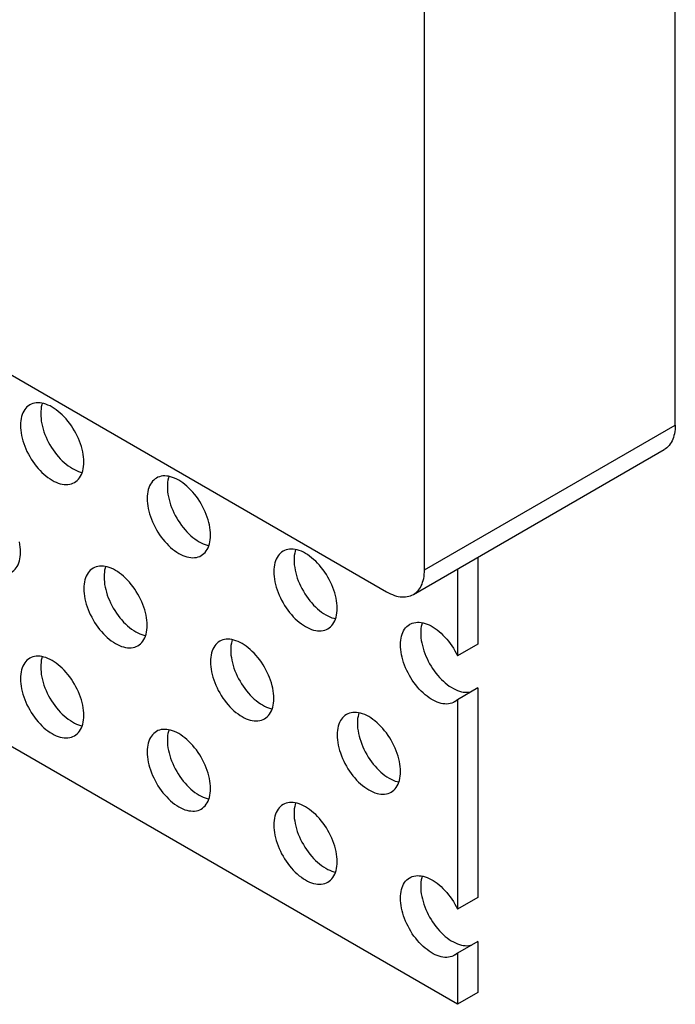
# Model space of a CAD drawing. Units: millimetres. Extents: x 113 to 184, y 52 to 177.
# Drawn here: x 175 to 184, y 52 to 66 of the extents above; entities that cross this region are included whole.
import ezdxf

# ---------------------------------------------------------------- set-up
doc = ezdxf.new("R2010")
doc.units = ezdxf.units.MM
doc.header["$LTSCALE"] = 16.335
doc.layers.get('0').update_dxf_attribs({"linetype": 'CONTINUOUS'})
doc.layers.add('ASSI', color=7, linetype='CONTINUOUS')
doc.layers.add('RACCORDO', color=7, linetype='CONTINUOUS')

msp = doc.modelspace()

# ---------------------------------------------------------------- linework, layer by layer
at = {"color": 7, "linetype": 'CONTINUOUS'}
for p, q in [((181.23, 52.281), (128.197, 82.901)), ((181.513, 58.517), (181.513, 57.306)), ((181.23, 58.354), (181.23, 57.143)), ((181.513, 57.306), (181.23, 57.143)), ((181.513, 56.694), (181.23, 56.53)), ((181.513, 56.694), (181.513, 53.771)), ((181.23, 56.53), (181.23, 53.607)), ((181.513, 53.771), (181.23, 53.607)), ((181.513, 53.158), (181.23, 52.995)), ((181.513, 53.158), (181.513, 52.444)), ((181.23, 52.995), (181.23, 52.281)), ((181.513, 52.444), (181.23, 52.281))]:
    msp.add_line(p, q, dxfattribs=at)
for points in [[(181.189, 56.499), (181.173, 56.491), (181.151, 56.482), (181.128, 56.476), (181.105, 56.472), (181.08, 56.47), (181.054, 56.471), (181.028, 56.474), (181.001, 56.479), (180.974, 56.487), (180.946, 56.497), (180.918, 56.509), (180.89, 56.523), (180.861, 56.539), (180.833, 56.558), (180.805, 56.578), (180.777, 56.6), (180.75, 56.625), (180.723, 56.65), (180.697, 56.678), (180.671, 56.707), (180.647, 56.737), (180.623, 56.769), (180.6, 56.801), (180.579, 56.835), (180.559, 56.869), (180.54, 56.905), (180.522, 56.94), (180.506, 56.977), (180.491, 57.013), (180.478, 57.05), (180.467, 57.086), (180.457, 57.122), (180.449, 57.158), (180.442, 57.194), (180.438, 57.229), (180.435, 57.263), (180.434, 57.296), (180.435, 57.328), (180.438, 57.359), (180.442, 57.389), (180.449, 57.417), (180.457, 57.444), (180.467, 57.469), (180.478, 57.492), (180.491, 57.513), (180.506, 57.533), (180.522, 57.55), (180.54, 57.566), (180.559, 57.579), (180.564, 57.582)], [(180.564, 57.582), (180.579, 57.59), (180.6, 57.599), (180.623, 57.605), (180.647, 57.609), (180.671, 57.611), (180.697, 57.611), (180.723, 57.608), (180.75, 57.603), (180.777, 57.595), (180.805, 57.585), (180.833, 57.573), (180.861, 57.559), (180.89, 57.543), (180.918, 57.525), (180.946, 57.504), (180.974, 57.482), (181.001, 57.458), (181.028, 57.432), (181.054, 57.405), (181.08, 57.376), (181.105, 57.346), (181.128, 57.314), (181.151, 57.282), (181.173, 57.248), (181.193, 57.214), (181.212, 57.179), (181.23, 57.143)], [(180.739, 57.605), (180.732, 57.58), (180.725, 57.552), (180.721, 57.522), (180.718, 57.491), (180.717, 57.459), (180.718, 57.426), (180.721, 57.392), (180.725, 57.357), (180.732, 57.322), (180.74, 57.286), (180.749, 57.249), (180.761, 57.213), (180.774, 57.176), (180.789, 57.14), (180.805, 57.104), (180.822, 57.068), (180.841, 57.033), (180.862, 56.998), (180.883, 56.965), (180.906, 56.932), (180.93, 56.9), (180.954, 56.87), (180.98, 56.841), (181.006, 56.814), (181.033, 56.788), (181.06, 56.764), (181.088, 56.741), (181.116, 56.721), (181.144, 56.703), (181.173, 56.686), (181.201, 56.672), (181.229, 56.66), (181.257, 56.65), (181.284, 56.642), (181.311, 56.637), (181.337, 56.634), (181.363, 56.634), (181.387, 56.635), (181.411, 56.639), (181.425, 56.643)], [(181.23, 56.53), (181.212, 56.515), (181.193, 56.502), (181.189, 56.499)], [(181.189, 52.964), (181.173, 52.956), (181.151, 52.947), (181.128, 52.941), (181.105, 52.937), (181.08, 52.935), (181.054, 52.935), (181.028, 52.938), (181.001, 52.944), (180.974, 52.951), (180.946, 52.961), (180.918, 52.973), (180.89, 52.987), (180.861, 53.004), (180.833, 53.022), (180.805, 53.043), (180.777, 53.065), (180.75, 53.089), (180.723, 53.115), (180.697, 53.142), (180.671, 53.171), (180.647, 53.202), (180.623, 53.233), (180.6, 53.266), (180.579, 53.3), (180.559, 53.334), (180.54, 53.369), (180.522, 53.405), (180.506, 53.441), (180.491, 53.477), (180.478, 53.514), (180.467, 53.551), (180.457, 53.587), (180.449, 53.623), (180.442, 53.658), (180.438, 53.693), (180.435, 53.727), (180.434, 53.76), (180.435, 53.793), (180.438, 53.824), (180.442, 53.853), (180.449, 53.881), (180.457, 53.908), (180.467, 53.933), (180.478, 53.956), (180.491, 53.978), (180.506, 53.997), (180.522, 54.015), (180.54, 54.03), (180.559, 54.043), (180.564, 54.047)], [(180.564, 54.047), (180.579, 54.054), (180.6, 54.063), (180.623, 54.07), (180.647, 54.074), (180.671, 54.076), (180.697, 54.075), (180.723, 54.072), (180.75, 54.067), (180.777, 54.06), (180.805, 54.05), (180.833, 54.038), (180.861, 54.024), (180.89, 54.008), (180.918, 53.989), (180.946, 53.969), (180.974, 53.947), (181.001, 53.923), (181.028, 53.897), (181.054, 53.869), (181.08, 53.841), (181.105, 53.81), (181.128, 53.779), (181.151, 53.746), (181.173, 53.713), (181.193, 53.678), (181.212, 53.643), (181.23, 53.607)], [(180.739, 54.069), (180.732, 54.045), (180.725, 54.017), (180.721, 53.987), (180.718, 53.956), (180.717, 53.924), (180.718, 53.891), (180.721, 53.856), (180.725, 53.822), (180.732, 53.786), (180.74, 53.75), (180.749, 53.714), (180.761, 53.677), (180.774, 53.641), (180.789, 53.604), (180.805, 53.568), (180.822, 53.532), (180.841, 53.497), (180.862, 53.463), (180.883, 53.429), (180.906, 53.397), (180.93, 53.365), (180.954, 53.335), (180.98, 53.306), (181.006, 53.278), (181.033, 53.252), (181.06, 53.228), (181.088, 53.206), (181.116, 53.186), (181.144, 53.167), (181.173, 53.151), (181.201, 53.136), (181.229, 53.124), (181.257, 53.115), (181.284, 53.107), (181.311, 53.102), (181.337, 53.099), (181.363, 53.098), (181.387, 53.1), (181.411, 53.104), (181.425, 53.108)], [(181.23, 52.995), (181.212, 52.98), (181.193, 52.967), (181.189, 52.964)]]:
    msp.add_lwpolyline(points, dxfattribs=at)
at = {"layer": 'ASSI', "color": 7, "linetype": 'CONTINUOUS'}
for points in [[(175.26, 60.644), (175.241, 60.631), (175.222, 60.616), (175.206, 60.598), (175.19, 60.579), (175.177, 60.557), (175.165, 60.534), (175.155, 60.508), (175.146, 60.481), (175.14, 60.453), (175.135, 60.423), (175.132, 60.391), (175.131, 60.358)], [(176.015, 59.848), (176.014, 59.882), (176.011, 59.917), (176.006, 59.952), (176, 59.988), (175.991, 60.025), (175.981, 60.062), (175.969, 60.1), (175.956, 60.137), (175.94, 60.174), (175.924, 60.211), (175.905, 60.247), (175.885, 60.283), (175.864, 60.318), (175.842, 60.352), (175.818, 60.385), (175.794, 60.417), (175.768, 60.448), (175.742, 60.477), (175.715, 60.504), (175.687, 60.53), (175.659, 60.553), (175.631, 60.575), (175.602, 60.595), (175.573, 60.613), (175.544, 60.629), (175.515, 60.642), (175.487, 60.653), (175.459, 60.662), (175.431, 60.668), (175.404, 60.672), (175.378, 60.673), (175.352, 60.672), (175.327, 60.669), (175.304, 60.663), (175.282, 60.655), (175.26, 60.644)], [(175.436, 60.667), (175.429, 60.645), (175.422, 60.616), (175.418, 60.586), (175.415, 60.554), (175.414, 60.521)], [(175.414, 60.521), (175.415, 60.487), (175.418, 60.452), (175.422, 60.417), (175.429, 60.381), (175.437, 60.344), (175.448, 60.307), (175.459, 60.269), (175.473, 60.232), (175.488, 60.195), (175.505, 60.158), (175.524, 60.121), (175.543, 60.086), (175.564, 60.051), (175.587, 60.017), (175.61, 59.984), (175.635, 59.952), (175.66, 59.921), (175.687, 59.892), (175.714, 59.865), (175.741, 59.839), (175.77, 59.815), (175.798, 59.794), (175.827, 59.774), (175.856, 59.756), (175.885, 59.74), (175.914, 59.727), (175.942, 59.716), (175.97, 59.707), (175.993, 59.702)], [(175.131, 60.358), (175.132, 60.324), (175.135, 60.289), (175.14, 60.253), (175.146, 60.217), (175.155, 60.18), (175.165, 60.143), (175.177, 60.106), (175.19, 60.069), (175.206, 60.031), (175.222, 59.995), (175.241, 59.958), (175.26, 59.922), (175.282, 59.887), (175.304, 59.853), (175.327, 59.82), (175.352, 59.788), (175.378, 59.758), (175.404, 59.729), (175.431, 59.702), (175.459, 59.676), (175.487, 59.652), (175.515, 59.63), (175.544, 59.61), (175.573, 59.592), (175.602, 59.577), (175.631, 59.564), (175.659, 59.553), (175.687, 59.544), (175.715, 59.538), (175.742, 59.534), (175.768, 59.532), (175.794, 59.533), (175.818, 59.537), (175.842, 59.543), (175.864, 59.551), (175.885, 59.562)], [(175.885, 59.562), (175.905, 59.574), (175.924, 59.59), (175.94, 59.607), (175.956, 59.627), (175.969, 59.648), (175.981, 59.672), (175.991, 59.697), (176, 59.724), (176.006, 59.753), (176.011, 59.783), (176.014, 59.815), (176.015, 59.848)], [(177.028, 59.623), (177.009, 59.61), (176.99, 59.595), (176.973, 59.578), (176.958, 59.558), (176.944, 59.537), (176.932, 59.513), (176.922, 59.488), (176.914, 59.461), (176.907, 59.432), (176.903, 59.402), (176.9, 59.37), (176.899, 59.337)], [(177.783, 58.827), (177.782, 58.861), (177.779, 58.896), (177.774, 58.931), (177.768, 58.968), (177.759, 59.005), (177.749, 59.042), (177.737, 59.079), (177.723, 59.116), (177.708, 59.153), (177.691, 59.19), (177.673, 59.227), (177.653, 59.262), (177.632, 59.297), (177.61, 59.332), (177.586, 59.365), (177.562, 59.396), (177.536, 59.427), (177.51, 59.456), (177.483, 59.483), (177.455, 59.509), (177.427, 59.533), (177.398, 59.555), (177.37, 59.575), (177.341, 59.592), (177.312, 59.608), (177.283, 59.621), (177.255, 59.632), (177.226, 59.641), (177.199, 59.647), (177.172, 59.651), (177.145, 59.653), (177.12, 59.652), (177.095, 59.648), (177.072, 59.642), (177.049, 59.634), (177.028, 59.623)], [(177.204, 59.646), (177.197, 59.624), (177.19, 59.595), (177.185, 59.565), (177.183, 59.534), (177.182, 59.501)], [(177.182, 59.501), (177.183, 59.466), (177.185, 59.432), (177.19, 59.396), (177.197, 59.36), (177.205, 59.323), (177.215, 59.286), (177.227, 59.249), (177.241, 59.211), (177.256, 59.174), (177.273, 59.137), (177.291, 59.101), (177.311, 59.065), (177.332, 59.03), (177.355, 58.996), (177.378, 58.963), (177.403, 58.931), (177.428, 58.901), (177.454, 58.872), (177.481, 58.844), (177.509, 58.819), (177.537, 58.795), (177.566, 58.773), (177.595, 58.753), (177.624, 58.735), (177.652, 58.72), (177.681, 58.706), (177.71, 58.695), (177.738, 58.686), (177.761, 58.681)], [(176.899, 59.337), (176.9, 59.303), (176.903, 59.268), (176.907, 59.233), (176.914, 59.197), (176.922, 59.16), (176.932, 59.123), (176.944, 59.085), (176.958, 59.048), (176.973, 59.011), (176.99, 58.974), (177.009, 58.937), (177.028, 58.902), (177.049, 58.867), (177.072, 58.833), (177.095, 58.8), (177.12, 58.768), (177.145, 58.737), (177.172, 58.708), (177.199, 58.681), (177.226, 58.655), (177.255, 58.631), (177.283, 58.61), (177.312, 58.59), (177.341, 58.572), (177.37, 58.556), (177.398, 58.543), (177.427, 58.532), (177.455, 58.523), (177.483, 58.517), (177.51, 58.513), (177.536, 58.512), (177.562, 58.513), (177.586, 58.516), (177.61, 58.522), (177.632, 58.53), (177.653, 58.541)], [(177.653, 58.541), (177.673, 58.554), (177.691, 58.569), (177.708, 58.586), (177.723, 58.606), (177.737, 58.628), (177.749, 58.651), (177.759, 58.676), (177.768, 58.704), (177.774, 58.732), (177.779, 58.762), (177.782, 58.794), (177.783, 58.827)], [(175.131, 58.59), (175.13, 58.624), (175.127, 58.659), (175.123, 58.695), (175.116, 58.731)], [(175.002, 58.304), (175.021, 58.317), (175.04, 58.332), (175.057, 58.35), (175.072, 58.369), (175.085, 58.391), (175.097, 58.414), (175.108, 58.44), (175.116, 58.467), (175.123, 58.496), (175.127, 58.526), (175.13, 58.557), (175.131, 58.59)], [(178.796, 58.603), (178.776, 58.59), (178.758, 58.574), (178.741, 58.557), (178.726, 58.538), (178.712, 58.516), (178.7, 58.492), (178.69, 58.467), (178.682, 58.44), (178.675, 58.411), (178.67, 58.381), (178.668, 58.35), (178.667, 58.317)], [(179.55, 57.806), (179.549, 57.84), (179.547, 57.875), (179.542, 57.911), (179.535, 57.947), (179.527, 57.984), (179.517, 58.021), (179.505, 58.058), (179.491, 58.096), (179.476, 58.133), (179.459, 58.17), (179.441, 58.206), (179.421, 58.242), (179.4, 58.277), (179.377, 58.311), (179.354, 58.344), (179.33, 58.376), (179.304, 58.406), (179.278, 58.435), (179.251, 58.463), (179.223, 58.488), (179.195, 58.512), (179.166, 58.534), (179.137, 58.554), (179.109, 58.572), (179.08, 58.587), (179.051, 58.601), (179.022, 58.612), (178.994, 58.62), (178.966, 58.627), (178.939, 58.631), (178.913, 58.632), (178.888, 58.631), (178.863, 58.627), (178.84, 58.622), (178.817, 58.613), (178.796, 58.603)], [(178.971, 58.626), (178.964, 58.603), (178.958, 58.575), (178.953, 58.544), (178.95, 58.513), (178.949, 58.48)], [(176.899, 57.57), (176.898, 57.604), (176.895, 57.639), (176.89, 57.674), (176.884, 57.71), (176.875, 57.747), (176.865, 57.784), (176.853, 57.822), (176.84, 57.859), (176.824, 57.896), (176.807, 57.933), (176.789, 57.969), (176.769, 58.005), (176.748, 58.04), (176.726, 58.074), (176.702, 58.107), (176.678, 58.139), (176.652, 58.17), (176.626, 58.199), (176.599, 58.226), (176.571, 58.252), (176.543, 58.275), (176.515, 58.297), (176.486, 58.317), (176.457, 58.335), (176.428, 58.351), (176.399, 58.364), (176.371, 58.375), (176.343, 58.384), (176.315, 58.39), (176.288, 58.394), (176.261, 58.395), (176.236, 58.394), (176.211, 58.391), (176.188, 58.385), (176.165, 58.377), (176.144, 58.366)], [(176.32, 58.389), (176.313, 58.367), (176.306, 58.338), (176.302, 58.308), (176.299, 58.276), (176.298, 58.243)], [(178.949, 58.48), (178.95, 58.446), (178.953, 58.411), (178.958, 58.375), (178.964, 58.339), (178.973, 58.302), (178.983, 58.265), (178.995, 58.228), (179.009, 58.191), (179.024, 58.153), (179.041, 58.117), (179.059, 58.08), (179.079, 58.044), (179.1, 58.009), (179.122, 57.975), (179.146, 57.942), (179.17, 57.91), (179.196, 57.88), (179.222, 57.851), (179.249, 57.824), (179.277, 57.798), (179.305, 57.774), (179.334, 57.752), (179.362, 57.732), (179.391, 57.714), (179.42, 57.699), (179.449, 57.685), (179.478, 57.674), (179.506, 57.666), (179.528, 57.661)], [(176.144, 58.366), (176.125, 58.353), (176.106, 58.338), (176.089, 58.32), (176.074, 58.301), (176.06, 58.279), (176.049, 58.256), (176.038, 58.23), (176.03, 58.203), (176.023, 58.175), (176.019, 58.144), (176.016, 58.113), (176.015, 58.08)], [(178.667, 58.317), (178.668, 58.282), (178.67, 58.248), (178.675, 58.212), (178.682, 58.176), (178.69, 58.139), (178.7, 58.102), (178.712, 58.065), (178.726, 58.027), (178.741, 57.99), (178.758, 57.953), (178.776, 57.917), (178.796, 57.881), (178.817, 57.846), (178.84, 57.812), (178.863, 57.779), (178.888, 57.747), (178.913, 57.717), (178.939, 57.688), (178.966, 57.66), (178.994, 57.635), (179.022, 57.611), (179.051, 57.589), (179.08, 57.569), (179.109, 57.551), (179.137, 57.536), (179.166, 57.522), (179.195, 57.511), (179.223, 57.502), (179.251, 57.496), (179.278, 57.492), (179.304, 57.491), (179.33, 57.492), (179.354, 57.495), (179.377, 57.501), (179.4, 57.51), (179.421, 57.52)], [(176.298, 58.243), (176.299, 58.209), (176.302, 58.174), (176.306, 58.139), (176.313, 58.102), (176.321, 58.066), (176.331, 58.029), (176.343, 57.991), (176.357, 57.954), (176.372, 57.917), (176.389, 57.88), (176.407, 57.843), (176.427, 57.808), (176.448, 57.773), (176.471, 57.738), (176.494, 57.706), (176.519, 57.674), (176.544, 57.643), (176.571, 57.614), (176.598, 57.587), (176.625, 57.561), (176.653, 57.537), (176.682, 57.515), (176.711, 57.496), (176.74, 57.478), (176.769, 57.462), (176.797, 57.449), (176.826, 57.438), (176.854, 57.429), (176.877, 57.424)], [(176.015, 58.08), (176.016, 58.046), (176.019, 58.011), (176.023, 57.975), (176.03, 57.939), (176.038, 57.902), (176.049, 57.865), (176.06, 57.828), (176.074, 57.791), (176.089, 57.753), (176.106, 57.717), (176.125, 57.68), (176.144, 57.644), (176.165, 57.609), (176.188, 57.575), (176.211, 57.542), (176.236, 57.51), (176.261, 57.48), (176.288, 57.451), (176.315, 57.424), (176.343, 57.398), (176.371, 57.374), (176.399, 57.352), (176.428, 57.332), (176.457, 57.314), (176.486, 57.299), (176.515, 57.285), (176.543, 57.274), (176.571, 57.266), (176.599, 57.259), (176.626, 57.256), (176.652, 57.254), (176.678, 57.255), (176.702, 57.259), (176.726, 57.265), (176.748, 57.273), (176.769, 57.283)], [(179.421, 57.52), (179.441, 57.533), (179.459, 57.548), (179.476, 57.566), (179.491, 57.585), (179.505, 57.607), (179.517, 57.63), (179.527, 57.656), (179.535, 57.683), (179.542, 57.712), (179.547, 57.742), (179.549, 57.773), (179.55, 57.806)], [(176.769, 57.283), (176.789, 57.296), (176.807, 57.312), (176.824, 57.329), (176.84, 57.349), (176.853, 57.37), (176.865, 57.394), (176.875, 57.419), (176.884, 57.446), (176.89, 57.475), (176.895, 57.505), (176.898, 57.537), (176.899, 57.57)], [(177.912, 57.345), (177.892, 57.332), (177.874, 57.317), (177.857, 57.3), (177.842, 57.28), (177.828, 57.259), (177.816, 57.235), (177.806, 57.21), (177.798, 57.183), (177.791, 57.154), (177.786, 57.124), (177.784, 57.092), (177.783, 57.059)], [(178.667, 56.549), (178.666, 56.583), (178.663, 56.618), (178.658, 56.653), (178.652, 56.69), (178.643, 56.726), (178.633, 56.764), (178.621, 56.801), (178.607, 56.838), (178.592, 56.875), (178.575, 56.912), (178.557, 56.949), (178.537, 56.984), (178.516, 57.019), (178.494, 57.054), (178.47, 57.087), (178.446, 57.118), (178.42, 57.149), (178.394, 57.178), (178.367, 57.205), (178.339, 57.231), (178.311, 57.255), (178.282, 57.277), (178.253, 57.297), (178.225, 57.314), (178.196, 57.33), (178.167, 57.343), (178.138, 57.354), (178.11, 57.363), (178.083, 57.369), (178.055, 57.373), (178.029, 57.375), (178.004, 57.374), (177.979, 57.37), (177.956, 57.364), (177.933, 57.356), (177.912, 57.345)], [(178.087, 57.368), (178.081, 57.346), (178.074, 57.317), (178.069, 57.287), (178.067, 57.256), (178.066, 57.223)], [(178.066, 57.223), (178.067, 57.188), (178.069, 57.154), (178.074, 57.118), (178.081, 57.082), (178.089, 57.045), (178.099, 57.008), (178.111, 56.971), (178.125, 56.933), (178.14, 56.896), (178.157, 56.859), (178.175, 56.823), (178.195, 56.787), (178.216, 56.752), (178.238, 56.718), (178.262, 56.685), (178.286, 56.653), (178.312, 56.623), (178.338, 56.594), (178.365, 56.566), (178.393, 56.54), (178.421, 56.517), (178.45, 56.495), (178.479, 56.475), (178.507, 56.457), (178.536, 56.441), (178.565, 56.428), (178.594, 56.417), (178.622, 56.408), (178.645, 56.403)], [(175.26, 57.109), (175.241, 57.096), (175.222, 57.08), (175.206, 57.063), (175.19, 57.044), (175.177, 57.022), (175.165, 56.998), (175.155, 56.973), (175.146, 56.946), (175.14, 56.917), (175.135, 56.887), (175.132, 56.856), (175.131, 56.823)], [(176.015, 56.312), (176.014, 56.346), (176.011, 56.381), (176.006, 56.417), (176, 56.453), (175.991, 56.49), (175.981, 56.527), (175.969, 56.564), (175.956, 56.602), (175.94, 56.639), (175.924, 56.676), (175.905, 56.712), (175.885, 56.748), (175.864, 56.783), (175.842, 56.817), (175.818, 56.85), (175.794, 56.882), (175.768, 56.912), (175.742, 56.941), (175.715, 56.969), (175.687, 56.994), (175.659, 57.018), (175.631, 57.04), (175.602, 57.06), (175.573, 57.078), (175.544, 57.093), (175.515, 57.107), (175.487, 57.118), (175.459, 57.126), (175.431, 57.133), (175.404, 57.136), (175.378, 57.138), (175.352, 57.137), (175.327, 57.133), (175.304, 57.128), (175.282, 57.119), (175.26, 57.109)], [(175.436, 57.131), (175.429, 57.109), (175.422, 57.08), (175.418, 57.05), (175.415, 57.019), (175.414, 56.986)], [(177.783, 57.059), (177.784, 57.025), (177.786, 56.99), (177.791, 56.955), (177.798, 56.918), (177.806, 56.882), (177.816, 56.845), (177.828, 56.807), (177.842, 56.77), (177.857, 56.733), (177.874, 56.696), (177.892, 56.659), (177.912, 56.624), (177.933, 56.589), (177.956, 56.554), (177.979, 56.522), (178.004, 56.49), (178.029, 56.459), (178.055, 56.43), (178.083, 56.403), (178.11, 56.377), (178.138, 56.353), (178.167, 56.331), (178.196, 56.312), (178.225, 56.294), (178.253, 56.278), (178.282, 56.265), (178.311, 56.254), (178.339, 56.245), (178.367, 56.239), (178.394, 56.235), (178.42, 56.234), (178.446, 56.235), (178.47, 56.238), (178.494, 56.244), (178.516, 56.252), (178.537, 56.263)], [(175.414, 56.986), (175.415, 56.952), (175.418, 56.917), (175.422, 56.881), (175.429, 56.845), (175.437, 56.808), (175.448, 56.771), (175.459, 56.734), (175.473, 56.696), (175.488, 56.659), (175.505, 56.623), (175.524, 56.586), (175.543, 56.55), (175.564, 56.515), (175.587, 56.481), (175.61, 56.448), (175.635, 56.416), (175.66, 56.386), (175.687, 56.357), (175.714, 56.33), (175.741, 56.304), (175.77, 56.28), (175.798, 56.258), (175.827, 56.238), (175.856, 56.22), (175.885, 56.205), (175.914, 56.191), (175.942, 56.18), (175.97, 56.172), (175.993, 56.167)], [(175.131, 56.823), (175.132, 56.788), (175.135, 56.754), (175.14, 56.718), (175.146, 56.682), (175.155, 56.645), (175.165, 56.608), (175.177, 56.571), (175.19, 56.533), (175.206, 56.496), (175.222, 56.459), (175.241, 56.423), (175.26, 56.387), (175.282, 56.352), (175.304, 56.318), (175.327, 56.285), (175.352, 56.253), (175.378, 56.223), (175.404, 56.194), (175.431, 56.166), (175.459, 56.14), (175.487, 56.117), (175.515, 56.095), (175.544, 56.075), (175.573, 56.057), (175.602, 56.042), (175.631, 56.028), (175.659, 56.017), (175.687, 56.008), (175.715, 56.002), (175.742, 55.998), (175.768, 55.997), (175.794, 55.998), (175.818, 56.001), (175.842, 56.007), (175.864, 56.015), (175.885, 56.026)], [(178.537, 56.263), (178.557, 56.276), (178.575, 56.291), (178.592, 56.308), (178.607, 56.328), (178.621, 56.35), (178.633, 56.373), (178.643, 56.398), (178.652, 56.426), (178.658, 56.454), (178.663, 56.484), (178.666, 56.516), (178.667, 56.549)], [(179.68, 56.325), (179.66, 56.312), (179.642, 56.296), (179.625, 56.279), (179.61, 56.26), (179.596, 56.238), (179.584, 56.214), (179.574, 56.189), (179.566, 56.162), (179.559, 56.133), (179.554, 56.103), (179.551, 56.072), (179.55, 56.039)], [(180.434, 55.528), (180.433, 55.562), (180.431, 55.597), (180.426, 55.633), (180.419, 55.669), (180.411, 55.706), (180.401, 55.743), (180.389, 55.78), (180.375, 55.818), (180.36, 55.855), (180.343, 55.892), (180.325, 55.928), (180.305, 55.964), (180.284, 55.999), (180.261, 56.033), (180.238, 56.066), (180.213, 56.098), (180.188, 56.128), (180.162, 56.157), (180.134, 56.184), (180.107, 56.21), (180.079, 56.234), (180.05, 56.256), (180.021, 56.276), (179.992, 56.294), (179.964, 56.309), (179.935, 56.323), (179.906, 56.334), (179.878, 56.342), (179.85, 56.349), (179.823, 56.352), (179.797, 56.354), (179.771, 56.353), (179.747, 56.349), (179.723, 56.344), (179.701, 56.335), (179.68, 56.325)], [(179.855, 56.347), (179.848, 56.325), (179.842, 56.296), (179.837, 56.266), (179.834, 56.235), (179.833, 56.202)], [(175.885, 56.026), (175.905, 56.039), (175.924, 56.054), (175.94, 56.072), (175.956, 56.091), (175.969, 56.113), (175.981, 56.136), (175.991, 56.162), (176, 56.189), (176.006, 56.218), (176.011, 56.248), (176.014, 56.279), (176.015, 56.312)], [(179.833, 56.202), (179.834, 56.168), (179.837, 56.133), (179.842, 56.097), (179.848, 56.061), (179.857, 56.024), (179.867, 55.987), (179.879, 55.95), (179.893, 55.912), (179.908, 55.875), (179.925, 55.839), (179.943, 55.802), (179.963, 55.766), (179.984, 55.731), (180.006, 55.697), (180.03, 55.664), (180.054, 55.632), (180.08, 55.602), (180.106, 55.573), (180.133, 55.546), (180.161, 55.52), (180.189, 55.496), (180.218, 55.474), (180.246, 55.454), (180.275, 55.436), (180.304, 55.421), (180.333, 55.407), (180.361, 55.396), (180.39, 55.388), (180.412, 55.383)], [(177.028, 56.088), (177.009, 56.075), (176.99, 56.06), (176.973, 56.042), (176.958, 56.023), (176.944, 56.001), (176.932, 55.978), (176.922, 55.952), (176.914, 55.925), (176.907, 55.896), (176.903, 55.866), (176.9, 55.835), (176.899, 55.802)], [(177.783, 55.292), (177.782, 55.326), (177.779, 55.36), (177.774, 55.396), (177.768, 55.432), (177.759, 55.469), (177.749, 55.506), (177.737, 55.543), (177.723, 55.581), (177.708, 55.618), (177.691, 55.655), (177.673, 55.691), (177.653, 55.727), (177.632, 55.762), (177.61, 55.796), (177.586, 55.829), (177.562, 55.861), (177.536, 55.892), (177.51, 55.92), (177.483, 55.948), (177.455, 55.974), (177.427, 55.997), (177.398, 56.019), (177.37, 56.039), (177.341, 56.057), (177.312, 56.073), (177.283, 56.086), (177.255, 56.097), (177.226, 56.106), (177.199, 56.112), (177.172, 56.116), (177.145, 56.117), (177.12, 56.116), (177.095, 56.113), (177.072, 56.107), (177.049, 56.099), (177.028, 56.088)], [(177.204, 56.111), (177.197, 56.088), (177.19, 56.06), (177.185, 56.03), (177.183, 55.998), (177.182, 55.965)], [(177.182, 55.965), (177.183, 55.931), (177.185, 55.896), (177.19, 55.861), (177.197, 55.824), (177.205, 55.788), (177.215, 55.75), (177.227, 55.713), (177.241, 55.676), (177.256, 55.639), (177.273, 55.602), (177.291, 55.565), (177.311, 55.53), (177.332, 55.495), (177.355, 55.46), (177.378, 55.427), (177.403, 55.396), (177.428, 55.365), (177.454, 55.336), (177.481, 55.309), (177.509, 55.283), (177.537, 55.259), (177.566, 55.237), (177.595, 55.217), (177.624, 55.2), (177.652, 55.184), (177.681, 55.171), (177.71, 55.16), (177.738, 55.151), (177.761, 55.146)], [(179.55, 56.039), (179.551, 56.004), (179.554, 55.97), (179.559, 55.934), (179.566, 55.898), (179.574, 55.861), (179.584, 55.824), (179.596, 55.787), (179.61, 55.749), (179.625, 55.712), (179.642, 55.675), (179.66, 55.639), (179.68, 55.603), (179.701, 55.568), (179.723, 55.534), (179.747, 55.501), (179.771, 55.469), (179.797, 55.439), (179.823, 55.41), (179.85, 55.382), (179.878, 55.356), (179.906, 55.333), (179.935, 55.311), (179.964, 55.291), (179.992, 55.273), (180.021, 55.257), (180.05, 55.244), (180.079, 55.233), (180.107, 55.224), (180.134, 55.218), (180.162, 55.214), (180.188, 55.213), (180.213, 55.214), (180.238, 55.217), (180.261, 55.223), (180.284, 55.231), (180.305, 55.242)], [(176.899, 55.802), (176.9, 55.768), (176.903, 55.733), (176.907, 55.697), (176.914, 55.661), (176.922, 55.624), (176.932, 55.587), (176.944, 55.55), (176.958, 55.512), (176.973, 55.475), (176.99, 55.439), (177.009, 55.402), (177.028, 55.366), (177.049, 55.331), (177.072, 55.297), (177.095, 55.264), (177.12, 55.232), (177.145, 55.202), (177.172, 55.173), (177.199, 55.146), (177.226, 55.12), (177.255, 55.096), (177.283, 55.074), (177.312, 55.054), (177.341, 55.036), (177.37, 55.021), (177.398, 55.007), (177.427, 54.996), (177.455, 54.988), (177.483, 54.981), (177.51, 54.978), (177.536, 54.976), (177.562, 54.977), (177.586, 54.981), (177.61, 54.986), (177.632, 54.995), (177.653, 55.005)], [(180.305, 55.242), (180.325, 55.255), (180.343, 55.27), (180.36, 55.288), (180.375, 55.307), (180.389, 55.329), (180.401, 55.352), (180.411, 55.378), (180.419, 55.405), (180.426, 55.434), (180.431, 55.464), (180.433, 55.495), (180.434, 55.528)], [(177.653, 55.005), (177.673, 55.018), (177.691, 55.034), (177.708, 55.051), (177.723, 55.071), (177.737, 55.092), (177.749, 55.116), (177.759, 55.141), (177.768, 55.168), (177.774, 55.197), (177.779, 55.227), (177.782, 55.258), (177.783, 55.292)], [(179.55, 54.271), (179.549, 54.305), (179.547, 54.34), (179.542, 54.375), (179.535, 54.412), (179.527, 54.448), (179.517, 54.486), (179.505, 54.523), (179.491, 54.56), (179.476, 54.597), (179.459, 54.634), (179.441, 54.671), (179.421, 54.706), (179.4, 54.741), (179.377, 54.776), (179.354, 54.809), (179.33, 54.84), (179.304, 54.871), (179.278, 54.9), (179.251, 54.927), (179.223, 54.953), (179.195, 54.977), (179.166, 54.999), (179.137, 55.019), (179.109, 55.036), (179.08, 55.052), (179.051, 55.065), (179.022, 55.076), (178.994, 55.085), (178.966, 55.091), (178.939, 55.095), (178.913, 55.096), (178.888, 55.095), (178.863, 55.092), (178.84, 55.086), (178.817, 55.078), (178.796, 55.067)], [(178.971, 55.09), (178.964, 55.068), (178.958, 55.039), (178.953, 55.009), (178.95, 54.978), (178.949, 54.944)], [(178.796, 55.067), (178.776, 55.054), (178.758, 55.039), (178.741, 55.022), (178.726, 55.002), (178.712, 54.98), (178.7, 54.957), (178.69, 54.932), (178.682, 54.904), (178.675, 54.876), (178.67, 54.846), (178.668, 54.814), (178.667, 54.781)], [(178.949, 54.944), (178.95, 54.91), (178.953, 54.875), (178.958, 54.84), (178.964, 54.804), (178.973, 54.767), (178.983, 54.73), (178.995, 54.693), (179.009, 54.655), (179.024, 54.618), (179.041, 54.581), (179.059, 54.545), (179.079, 54.509), (179.1, 54.474), (179.122, 54.44), (179.146, 54.407), (179.17, 54.375), (179.196, 54.344), (179.222, 54.315), (179.249, 54.288), (179.277, 54.262), (179.305, 54.239), (179.334, 54.217), (179.362, 54.197), (179.391, 54.179), (179.42, 54.163), (179.449, 54.15), (179.478, 54.139), (179.506, 54.13), (179.528, 54.125)], [(178.667, 54.781), (178.668, 54.747), (178.67, 54.712), (178.675, 54.677), (178.682, 54.64), (178.69, 54.604), (178.7, 54.566), (178.712, 54.529), (178.726, 54.492), (178.741, 54.455), (178.758, 54.418), (178.776, 54.381), (178.796, 54.346), (178.817, 54.311), (178.84, 54.276), (178.863, 54.243), (178.888, 54.212), (178.913, 54.181), (178.939, 54.152), (178.966, 54.125), (178.994, 54.099), (179.022, 54.075), (179.051, 54.053), (179.08, 54.033), (179.109, 54.016), (179.137, 54), (179.166, 53.987), (179.195, 53.976), (179.223, 53.967), (179.251, 53.961), (179.278, 53.957), (179.304, 53.955), (179.33, 53.956), (179.354, 53.96), (179.377, 53.966), (179.4, 53.974), (179.421, 53.985)], [(179.421, 53.985), (179.441, 53.998), (179.459, 54.013), (179.476, 54.03), (179.491, 54.05), (179.505, 54.071), (179.517, 54.095), (179.527, 54.12), (179.535, 54.147), (179.542, 54.176), (179.547, 54.206), (179.549, 54.238), (179.55, 54.271)]]:
    msp.add_lwpolyline(points, dxfattribs=at)
at = {"layer": 'RACCORDO', "color": 7, "linetype": 'CONTINUOUS'}
for p, q in [((184.27, 60.363), (184.27, 124.456)), ((180.77, 58.342), (180.77, 122.435)), ((113.418, 96.618), (180.24, 58.036)), ((180.615, 57.999), (184.115, 60.02))]:
    msp.add_line(p, q, dxfattribs=at)
at = {"layer": 'RACCORDO', "color": 250, "linetype": 'CONTINUOUS'}
msp.add_line((180.77, 58.342), (184.27, 60.363), dxfattribs=at)
at = {"layer": 'RACCORDO', "color": 7, "linetype": 'CONTINUOUS'}
for points in [[(184.27, 60.363), (184.27, 60.331), (184.267, 60.301), (184.264, 60.271), (184.259, 60.242), (184.252, 60.215), (184.244, 60.189), (184.235, 60.164), (184.225, 60.14), (184.213, 60.118), (184.199, 60.098), (184.185, 60.079), (184.169, 60.062), (184.152, 60.046), (184.134, 60.032), (184.115, 60.02)], [(180.615, 57.999), (180.634, 58.011), (180.652, 58.025), (180.669, 58.041), (180.685, 58.058), (180.699, 58.077), (180.712, 58.097), (180.724, 58.119), (180.735, 58.143), (180.744, 58.168), (180.752, 58.194), (180.759, 58.221), (180.764, 58.25), (180.767, 58.28), (180.769, 58.31), (180.77, 58.342)], [(180.24, 58.036), (180.268, 58.021), (180.295, 58.007), (180.323, 57.996), (180.35, 57.986), (180.377, 57.977), (180.404, 57.971), (180.43, 57.967), (180.456, 57.964), (180.481, 57.964), (180.505, 57.965), (180.529, 57.968), (180.552, 57.973), (180.574, 57.98), (180.595, 57.988), (180.615, 57.999)]]:
    msp.add_lwpolyline(points, dxfattribs=at)

doc.saveas('drawing.dxf')
